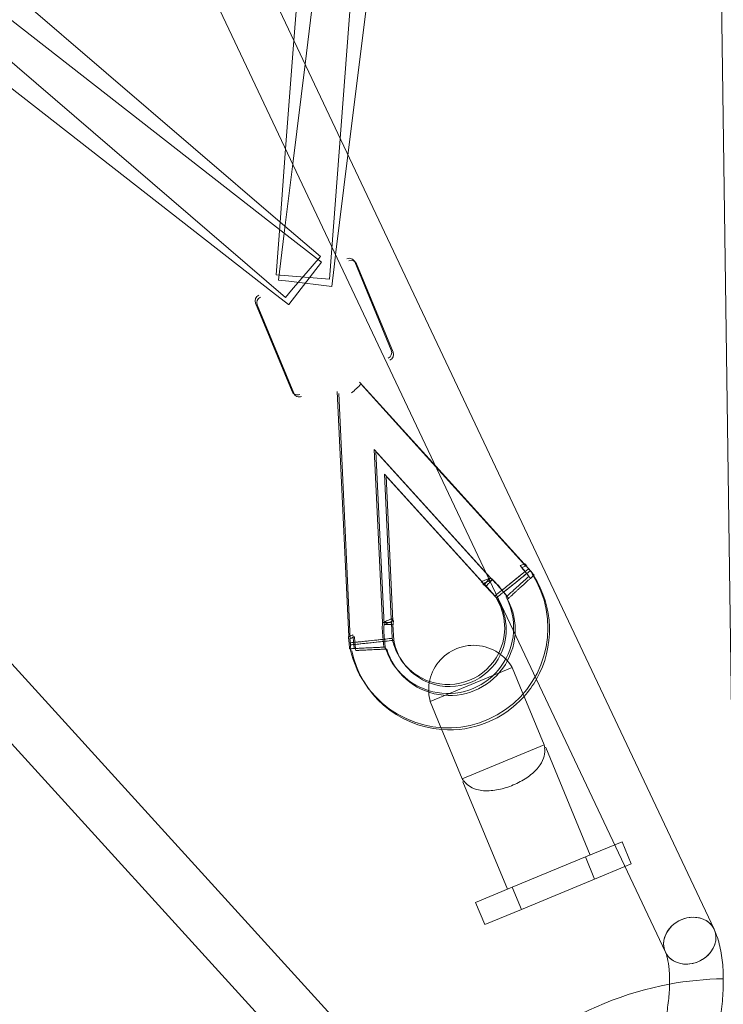
# Model space of a CAD drawing. Units: millimetres. Extents: x 0 to 11058, y 0 to 11360.
# Drawn here: x 5320 to 5556, y 5962 to 6291 of the extents above; entities that cross this region are included whole.
import ezdxf

# ---------------------------------------------------------------- set-up
doc = ezdxf.new("R2010")
doc.units = ezdxf.units.MM
doc.layers.add('TITAN_STREFA', color=172, linetype='Continuous', lineweight=18)

# ---------------------------------------------------------------- blocks, each defined once
blk = doc.blocks.new('A$Cf867a1c8')
at = {"color": 0, "linetype": 'Continuous', "lineweight": 0}
for p, q in [((23370.99, 18693.12), (23360.39, 19450.36)), ((23223.29, 18997.56), (23250.33, 19354.29)), ((23272.1, 19353.64), (23227.06, 18989.6)), ((23290.29, 19354.08), (23241.43, 18959.2)), ((23364.07, 18699.9), (23066.76, 19328.5)), ((23347.8, 18692.21), (23050.49, 19320.8)), ((23235.29, 18917.68), (23262.37, 19275.02)), ((22900.98, 19209.59), (23218.68, 18936.78)), ((23266.92, 18637.02), (22755.06, 19199.07)), ((23220.07, 18933.1), (22886.07, 19193.4)), ((23253.61, 18624.9), (22741.75, 19186.95)), ((23216.19, 18913.3), (22872.95, 19180.8)), ((22952.51, 19141.62), (23220.45, 18911.53)), ((23220.54, 18961.27), (23223.29, 18997.56)), ((23227.06, 18989.6), (23222.93, 18956.22)), ((23218.68, 18936.78), (23220.54, 18961.27)), ((23241.43, 18959.2), (23237.3, 18925.83)), ((23222.93, 18956.22), (23220.07, 18933.1)), ((23217.34, 18919.04), (23218.68, 18936.78)), ((23218.68, 18936.78), (23232.18, 18925.19)), ((23220.07, 18933.1), (23218.12, 18917.35)), ((23232.58, 18923.34), (23220.07, 18933.1)), ((23232.18, 18925.19), (23222.49, 18913.91)), ((23237.3, 18925.83), (23236.81, 18921.81)), ((23255.94, 18893.83), (23243.71, 18923.39)), ((23221.56, 18909.2), (23232.58, 18923.34)), ((23236.81, 18921.81), (23235.98, 18915.14)), ((23256.52, 18893.16), (23244.31, 18922.74)), ((23235.29, 18917.68), (23217.36, 18919.04)), ((23218.12, 18917.35), (23221.56, 18916.92)), ((23221.56, 18916.92), (23235.98, 18915.14)), ((23222.49, 18913.91), (23220.45, 18911.53)), ((23221.52, 18909.14), (23216.19, 18913.3)), ((23222.68, 18880.06), (23210.44, 18909.63)), ((23223.25, 18879.43), (23211.03, 18909)), ((23221.52, 18909.14), (23221.56, 18909.2)), ((23270.82, 18854.96), (23245.29, 18883.1)), ((23270.82, 18854.96), (23245.29, 18883.1)), ((23245.86, 18882.44), (23270.89, 18854.82)), ((23245.86, 18882.44), (23270.89, 18854.82)), ((23241.71, 18797.93), (23237.8, 18880)), ((23241.71, 18797.93), (23237.8, 18880)), ((23238.37, 18879.35), (23242.21, 18797.28)), ((23238.37, 18879.35), (23242.21, 18797.28)), ((23253, 18802.61), (23250.24, 18860.53)), ((23250.24, 18860.53), (23289.21, 18817.59)), ((23289.73, 18816.9), (23250.79, 18859.87)), ((23250.79, 18859.87), (23253.51, 18801.95)), ((23300.5, 18822.26), (23270.82, 18854.96)), ((23300.5, 18822.26), (23270.82, 18854.96)), ((23270.89, 18854.82), (23301.02, 18821.56)), ((23270.89, 18854.82), (23301.02, 18821.56)), ((23255.95, 18803.82), (23253.64, 18852.32)), ((23253.64, 18852.32), (23286.27, 18816.37)), ((23286.78, 18815.68), (23254.18, 18851.66)), ((23254.18, 18851.66), (23256.45, 18803.16)), ((23303.26, 18819.22), (23301.94, 18820.68)), ((23303.26, 18819.22), (23301.94, 18820.68)), ((23302.46, 18819.98), (23303.78, 18818.52)), ((23302.46, 18819.98), (23303.78, 18818.52)), ((23287.11, 18815.44), (23290.62, 18811.57)), ((23291.13, 18810.88), (23287.63, 18814.75)), ((23292.98, 18813.44), (23294.74, 18811.49)), ((23295.26, 18810.8), (23293.49, 18812.75)), ((23256.26, 18797.35), (23256.01, 18802.57)), ((23256.51, 18801.91), (23256.76, 18796.69)), ((23241.91, 18793.84), (23241.81, 18795.8)), ((23241.91, 18793.84), (23241.81, 18795.8)), ((23242.31, 18795.15), (23242.41, 18793.19)), ((23242.31, 18795.15), (23242.41, 18793.19)), ((23253.39, 18794.38), (23253.27, 18797.01)), ((23253.77, 18796.35), (23253.89, 18793.72)), ((23268.98, 18776.16), (23296.45, 18787.53)), ((23299.82, 18779.4), (23296.45, 18787.53)), ((23301.81, 18774.6), (23299.82, 18779.4)), ((23268.98, 18776.16), (23272.35, 18768.03)), ((23307.17, 18761.66), (23301.81, 18774.6)), ((23272.35, 18768.03), (23274.34, 18763.22)), ((23274.34, 18763.22), (23279.7, 18750.29)), ((23279.7, 18750.29), (23307.17, 18761.66)), ((23307.32, 18760.65), (23307.67, 18760.79)), ((23322.6, 18724.76), (23307.67, 18760.79)), ((23279.96, 18749.31), (23280.31, 18749.46)), ((23294.88, 18713.28), (23279.96, 18749.31)), ((23330.8, 18728.16), (23333.28, 18729.18)), ((23333.28, 18729.18), (23336.34, 18721.79)), ((23321.01, 18724.1), (23330.8, 18728.16)), ((23296.47, 18713.94), (23321.01, 18724.1)), ((23321.01, 18724.1), (23324.07, 18716.71)), ((23334.22, 18720.92), (23324.07, 18716.71)), ((23336.34, 18721.79), (23334.22, 18720.92)), ((23324.07, 18716.71), (23299.53, 18706.55)), ((23284.2, 18708.86), (23296.47, 18713.94)), ((23296.47, 18713.94), (23299.53, 18706.55)), ((23284.2, 18708.86), (23287.27, 18701.47)), ((23299.53, 18706.55), (23287.27, 18701.47))]:
    blk.add_line(p, q, dxfattribs=at)
for centre, radius, start, end in [((23241.86, 18922.63), 2, 22.4775, 112.4775), ((23242.46, 18921.98), 2, 22.4329, 112.4329), ((23212.29, 18910.4), 2, 112.4775, 202.4775), ((23212.88, 18909.77), 2, 112.4329, 202.4329), ((23254.1, 18893.06), 2, 292.4775, 22.4775), ((23254.67, 18892.4), 2, 292.4329, 22.4329), ((23224.53, 18880.83), 2, 202.4775, 233.9987), ((23225.09, 18880.19), 2, 202.4329, 292.4329), ((23224.53, 18880.83), 2, 233.9987, 292.4775), ((23274.93, 18800.86), 33.5, 36.2779, 39.8454), ((23274.93, 18800.86), 33.5, 36.2779, 39.8454), ((23275.44, 18800.18), 33.5, 36.2333, 39.8009), ((23275.44, 18800.18), 33.5, 36.2333, 39.8009), ((23274.93, 18800.86), 33.5, 217.4743, 32.8812), ((23274.93, 18800.86), 33.5, 217.4743, 32.8812), ((23275.44, 18800.18), 33.5, 330.3908, 32.8366), ((23275.44, 18800.18), 33.5, 330.3908, 32.8366), ((23274.93, 18800.86), 19, 51.6757, 54.2343), ((23275.44, 18800.18), 19, 50.0827, 54.1897), ((23274.93, 18800.86), 19, 50.1273, 51.6757), ((23274.93, 18800.86), 22, 34.8843, 49.5132), ((23275.44, 18800.18), 22, 34.8397, 49.4686), ((23274.93, 18800.86), 19, 32.6875, 34.3251), ((23274.93, 18800.86), 22, 197.0441, 27.9109), ((23275.44, 18800.18), 22, 196.9995, 27.8663), ((23274.93, 18800.86), 19, 333.5283, 32.6875), ((23275.44, 18800.18), 19, 334.3043, 34.2805), ((23274.93, 18800.86), 22, 175.4418, 190.0706), ((23275.44, 18800.18), 22, 175.3972, 190.0261), ((23274.93, 18800.86), 19, 170.7206, 174.8277), ((23275.44, 18800.18), 19, 170.676, 174.7831), ((23274.93, 18800.86), 33.5, 185.1095, 188.6771), ((23274.93, 18800.86), 33.5, 185.1095, 188.6771), ((23275.44, 18800.18), 33.5, 185.0649, 188.6325), ((23275.44, 18800.18), 33.5, 185.0649, 188.6325), ((23274.93, 18800.86), 19, 190.6299, 218.0253), ((23275.44, 18800.18), 19, 190.5853, 249.1776), ((23283.48, 18780), 15, 52.784, 170.6979), ((23274.93, 18800.86), 33.5, 192.0737, 217.4743), ((23274.93, 18800.86), 33.5, 192.0737, 217.4743), ((23275.44, 18800.18), 33.5, 192.0291, 265.6051), ((23275.44, 18800.18), 33.5, 192.0291, 265.6051), ((23275.44, 18800.18), 19, 249.1776, 334.3043), ((23274.93, 18800.86), 19, 251.0651, 333.5283), ((23283.48, 18780), 15, 30.1623, 52.784), ((23274.93, 18800.86), 19, 218.0253, 251.0651), ((23283.48, 18780), 15, 170.6979, 194.8377), ((23275.44, 18800.18), 33.5, 318.2961, 330.3908), ((23275.44, 18800.18), 33.5, 318.2961, 330.3908), ((23275.44, 18800.18), 33.5, 265.6051, 318.2961), ((23275.44, 18800.18), 33.5, 265.6051, 318.2961), ((23292.67, 18757.82), 15, 10.963, 14.8377), ((23292.67, 18757.82), 15, 210.1623, 214.037), ((23369.16, 18573.34), 110, 91.0367, 100.4751), ((23369.16, 18573.34), 110, 100.4751, 147.8486)]:
    blk.add_arc(centre, radius, start, end, dxfattribs=at)
for centre, major_axis, ratio, start_param, end_param in [((23244.74, 18881.44), (-9.63, -8.73), 0, -1.686438, -1.353412), ((23243.41, 18793.91), (12.99, 0.62), 0, -1.686439, -1.650212), ((23243.41, 18793.91), (12.99, 0.62), 0, -1.686439, -1.650212), ((23355.94, 18696.06), (-8.14, -3.85), 0.841479, 3.141593, 5.742207), ((23355.94, 18696.06), (-8.14, -3.85), 0.841479, 0, 3.141593), ((23355.94, 18696.06), (-8.14, -3.85), 0.841479, -0.540978, 0)]:
    blk.add_ellipse(centre, major_axis=major_axis, ratio=ratio, start_param=start_param, end_param=end_param, dxfattribs=at)
at = {"color": 0, "linetype": 'Continuous', "lineweight": 0, "extrusion": (0, 0, -1)}
for centre, major_axis, ratio, start_param, end_param in [((23302.67, 18817.52), (9.63, 8.73), 0, -1.581692, -1.455154), ((23302.67, 18817.52), (9.63, 8.73), 0, -1.581692, -1.455154), ((23243.41, 18793.91), (12.99, 0.62), 0, -1.650212, -1.559901), ((23355.94, 18696.06), (-8.14, -3.85), 0.841479, 0, 3.141593), ((23355.94, 18696.06), (-8.14, -3.85), 0.841479, 3.141593, 5.841393), ((23355.94, 18696.06), (-8.14, -3.85), 0.841479, -0.441792, 0)]:
    blk.add_ellipse(centre, major_axis=major_axis, ratio=ratio, start_param=start_param, end_param=end_param, dxfattribs=at)
at = {"color": 0, "linetype": 'Continuous', "lineweight": 0}
for points, knots in [([(23299.11, 18821.68), (23299.14, 18821.7), (23299.17, 18821.71), (23299.59, 18821.88), (23300, 18822.05), (23300.49, 18822.26), (23300.57, 18822.29), (23300.65, 18822.32)], [59.730023, 59.730023, 59.730023, 59.730023, 59.819028, 59.819028, 61.094671, 61.094671, 61.3313, 61.3313, 61.3313, 61.3313]), ([(23299.11, 18821.68), (23299.14, 18821.7), (23299.17, 18821.71), (23299.59, 18821.88), (23300, 18822.05), (23300.49, 18822.26), (23300.57, 18822.29), (23300.65, 18822.32)], [59.730023, 59.730023, 59.730023, 59.730023, 59.819028, 59.819028, 61.094671, 61.094671, 61.3313, 61.3313, 61.3313, 61.3313]), ([(23300.77, 18819.73), (23300.76, 18819.74), (23300.76, 18819.75), (23300.22, 18820.41), (23299.67, 18821.05), (23299.11, 18821.68)], [-6.7545, -6.7545, -6.7545, -6.7545, -6.718839, -6.718839, -4.188647, -4.188647, -4.188647, -4.188647]), ([(23300.77, 18819.73), (23300.76, 18819.74), (23300.76, 18819.75), (23300.22, 18820.41), (23299.67, 18821.05), (23299.11, 18821.68)], [-6.7545, -6.7545, -6.7545, -6.7545, -6.718839, -6.718839, -4.188647, -4.188647, -4.188647, -4.188647]), ([(23299.63, 18820.99), (23299.66, 18821), (23299.69, 18821.01), (23300.11, 18821.19), (23300.52, 18821.36), (23301.02, 18821.56), (23301.09, 18821.59), (23301.17, 18821.62)], [59.730023, 59.730023, 59.730023, 59.730023, 59.819028, 59.819028, 61.094671, 61.094671, 61.3313, 61.3313, 61.3313, 61.3313]), ([(23299.63, 18820.99), (23299.66, 18821), (23299.69, 18821.01), (23300.11, 18821.19), (23300.52, 18821.36), (23301.02, 18821.56), (23301.09, 18821.59), (23301.17, 18821.62)], [59.730023, 59.730023, 59.730023, 59.730023, 59.819028, 59.819028, 61.094671, 61.094671, 61.3313, 61.3313, 61.3313, 61.3313]), ([(23290.62, 18811.57), (23290.62, 18811.57), (23290.87, 18811.76), (23291.83, 18812.53), (23292.56, 18813.11), (23294.4, 18814.57), (23295.49, 18815.45), (23297.34, 18816.94), (23298, 18817.48), (23299.36, 18818.58), (23300.06, 18819.15), (23300.76, 18819.72), (23300.76, 18819.72), (23300.77, 18819.73)], [-20.461777, -20.461777, -20.461777, -20.461777, -15.525494, -15.525494, -10.453107, -10.453107, -5.367589, -5.367589, -2.684084, -2.684084, 0, 0, 0.029387, 0.029387, 0.029387, 0.029387]), ([(23290.62, 18811.57), (23290.62, 18811.57), (23290.87, 18811.76), (23291.83, 18812.53), (23292.56, 18813.11), (23294.4, 18814.57), (23295.49, 18815.45), (23297.34, 18816.94), (23298, 18817.48), (23299.36, 18818.58), (23300.06, 18819.15), (23300.76, 18819.72), (23300.76, 18819.72), (23300.77, 18819.73)], [-20.461777, -20.461777, -20.461777, -20.461777, -15.525494, -15.525494, -10.453107, -10.453107, -5.367589, -5.367589, -2.684084, -2.684084, 0, 0, 0.029387, 0.029387, 0.029387, 0.029387]), ([(23301.29, 18819.03), (23301.27, 18819.02), (23301.25, 18819), (23300.55, 18818.43), (23299.87, 18817.88), (23298.53, 18816.79), (23297.88, 18816.26), (23296.04, 18814.78), (23294.94, 18813.9), (23293.1, 18812.43), (23292.37, 18811.86), (23291.74, 18811.36), (23291.62, 18811.27), (23291.52, 18811.19)], [-0.073954, -0.073954, -0.073954, -0.073954, 0, 0, 2.644413, 2.644413, 5.284527, 5.284527, 10.367171, 10.367171, 15.426655, 15.426655, 16.801253, 16.801253, 16.801253, 16.801253]), ([(23301.29, 18819.03), (23301.27, 18819.02), (23301.25, 18819), (23300.55, 18818.43), (23299.87, 18817.88), (23298.53, 18816.79), (23297.88, 18816.26), (23296.04, 18814.78), (23294.94, 18813.9), (23293.1, 18812.43), (23292.37, 18811.86), (23291.74, 18811.36), (23291.62, 18811.27), (23291.52, 18811.19)], [-0.073954, -0.073954, -0.073954, -0.073954, 0, 0, 2.644413, 2.644413, 5.284527, 5.284527, 10.367171, 10.367171, 15.426655, 15.426655, 16.801253, 16.801253, 16.801253, 16.801253]), ([(23292.98, 18813.44), (23292.98, 18813.44), (23292.99, 18813.45), (23293.17, 18813.59), (23293.56, 18813.9), (23294.81, 18814.9), (23295.65, 18815.58), (23297.57, 18817.12), (23298.58, 18817.95), (23300.04, 18819.13), (23300.4, 18819.43), (23300.77, 18819.73)], [-20.464007, -20.464007, -20.464007, -20.464007, -19.123116, -19.123116, -14.054392, -14.054392, -8.977828, -8.977828, -4.489535, -4.489535, -3.010139, -3.010139, -3.010139, -3.010139]), ([(23292.98, 18813.44), (23292.98, 18813.44), (23292.99, 18813.45), (23293.17, 18813.59), (23293.56, 18813.9), (23294.81, 18814.9), (23295.65, 18815.58), (23297.57, 18817.12), (23298.58, 18817.95), (23300.04, 18819.13), (23300.4, 18819.43), (23300.77, 18819.73)], [-20.464007, -20.464007, -20.464007, -20.464007, -19.123116, -19.123116, -14.054392, -14.054392, -8.977828, -8.977828, -4.489535, -4.489535, -3.010139, -3.010139, -3.010139, -3.010139]), ([(23301.29, 18819.03), (23300.4, 18818.31), (23299.54, 18817.61), (23297.58, 18816.02), (23296.56, 18815.2), (23294.9, 18813.87), (23294.28, 18813.37), (23293.63, 18812.86), (23293.49, 18812.75), (23293.49, 18812.75)], [1.529417, 1.529417, 1.529417, 1.529417, 5.086425, 5.086425, 10.177738, 10.177738, 15.270031, 15.270031, 18.992765, 18.992765, 18.992765, 18.992765]), ([(23301.29, 18819.03), (23300.4, 18818.31), (23299.54, 18817.61), (23297.58, 18816.02), (23296.56, 18815.2), (23294.9, 18813.87), (23294.28, 18813.37), (23293.63, 18812.86), (23293.49, 18812.75), (23293.49, 18812.75)], [1.529417, 1.529417, 1.529417, 1.529417, 5.086425, 5.086425, 10.177738, 10.177738, 15.270031, 15.270031, 18.992765, 18.992765, 18.992765, 18.992765]), ([(23302.04, 18818.12), (23301.8, 18817.9), (23301.56, 18817.68), (23301.01, 18817.18), (23300.71, 18816.91), (23300.15, 18816.4), (23299.87, 18816.14), (23299.29, 18815.62), (23299.01, 18815.36), (23298.46, 18814.86), (23298.19, 18814.62), (23297.69, 18814.17), (23297.46, 18813.95), (23297.03, 18813.57), (23296.81, 18813.37), (23296.4, 18813), (23296.2, 18812.82), (23295.84, 18812.49), (23295.67, 18812.33), (23295.36, 18812.06), (23295.23, 18811.93), (23295, 18811.72), (23294.89, 18811.63), (23294.7, 18811.46), (23294.62, 18811.38), (23294.49, 18811.27), (23294.45, 18811.22), (23294.38, 18811.17), (23294.37, 18811.16), (23294.37, 18811.16)], [22.087027, 22.087027, 22.087027, 22.087027, 23.020019, 23.020019, 24.245867, 24.245867, 25.470879, 25.470879, 26.69589, 26.69589, 27.920902, 27.920902, 29.145913, 29.145913, 30.358475, 30.358475, 31.571038, 31.571038, 32.783601, 32.783601, 33.996163, 33.996163, 35.190066, 35.190066, 36.383969, 36.383969, 37.577872, 37.577872, 38.771774, 38.771774, 38.771774, 38.771774]), ([(23302.04, 18818.12), (23301.8, 18817.9), (23301.56, 18817.68), (23301.01, 18817.18), (23300.71, 18816.91), (23300.15, 18816.4), (23299.87, 18816.14), (23299.29, 18815.62), (23299.01, 18815.36), (23298.46, 18814.86), (23298.19, 18814.62), (23297.69, 18814.17), (23297.46, 18813.95), (23297.03, 18813.57), (23296.81, 18813.37), (23296.4, 18813), (23296.2, 18812.82), (23295.84, 18812.49), (23295.67, 18812.33), (23295.36, 18812.06), (23295.23, 18811.93), (23295, 18811.72), (23294.89, 18811.63), (23294.7, 18811.46), (23294.62, 18811.38), (23294.49, 18811.27), (23294.45, 18811.22), (23294.38, 18811.17), (23294.37, 18811.16), (23294.37, 18811.16)], [22.087027, 22.087027, 22.087027, 22.087027, 23.020019, 23.020019, 24.245867, 24.245867, 25.470879, 25.470879, 26.69589, 26.69589, 27.920902, 27.920902, 29.145913, 29.145913, 30.358475, 30.358475, 31.571038, 31.571038, 32.783601, 32.783601, 33.996163, 33.996163, 35.190066, 35.190066, 36.383969, 36.383969, 37.577872, 37.577872, 38.771774, 38.771774, 38.771774, 38.771774]), ([(23299.63, 18820.99), (23300.19, 18820.36), (23300.74, 18819.71), (23301.28, 18819.05), (23301.29, 18819.04), (23301.29, 18819.03)], [4.191747, 4.191747, 4.191747, 4.191747, 6.725053, 6.725053, 6.757589, 6.757589, 6.757589, 6.757589]), ([(23299.63, 18820.99), (23300.19, 18820.36), (23300.74, 18819.71), (23301.28, 18819.05), (23301.29, 18819.04), (23301.29, 18819.03)], [4.191747, 4.191747, 4.191747, 4.191747, 6.725053, 6.725053, 6.757589, 6.757589, 6.757589, 6.757589]), ([(23301.94, 18820.68), (23301.56, 18820.37), (23301.18, 18820.06), (23300.79, 18819.74), (23300.78, 18819.74), (23300.77, 18819.73)], [-1.477323, -1.477323, -1.477323, -1.477323, 0, 0, 0.029387, 0.029387, 0.029387, 0.029387]), ([(23301.94, 18820.68), (23301.56, 18820.37), (23301.18, 18820.06), (23300.79, 18819.74), (23300.78, 18819.74), (23300.77, 18819.73)], [-1.477323, -1.477323, -1.477323, -1.477323, 0, 0, 0.029387, 0.029387, 0.029387, 0.029387]), ([(23300.77, 18819.73), (23300.78, 18819.72), (23300.79, 18819.71), (23301.22, 18819.18), (23301.64, 18818.65), (23302.04, 18818.12)], [-15.953551, -15.953551, -15.953551, -15.953551, -15.91815, -15.91815, -13.915712, -13.915712, -13.915712, -13.915712]), ([(23300.77, 18819.73), (23300.78, 18819.72), (23300.79, 18819.71), (23301.22, 18819.18), (23301.64, 18818.65), (23302.04, 18818.12)], [-15.953551, -15.953551, -15.953551, -15.953551, -15.91815, -15.91815, -13.915712, -13.915712, -13.915712, -13.915712]), ([(23301.29, 18819.03), (23301.31, 18819.05), (23301.33, 18819.06), (23301.72, 18819.38), (23302.09, 18819.68), (23302.46, 18819.98)], [-0.073958, -0.073958, -0.073958, -0.073958, 0, 0, 1.434632, 1.434632, 1.434632, 1.434632]), ([(23301.29, 18819.03), (23301.31, 18819.05), (23301.33, 18819.06), (23301.72, 18819.38), (23302.09, 18819.68), (23302.46, 18819.98)], [-0.073958, -0.073958, -0.073958, -0.073958, 0, 0, 1.434632, 1.434632, 1.434632, 1.434632]), ([(23302.56, 18817.42), (23302.15, 18817.96), (23301.74, 18818.49), (23301.31, 18819.02), (23301.3, 18819.02), (23301.29, 18819.03)], [0, 0, 0, 0, 2.019402, 2.019402, 2.05194, 2.05194, 2.05194, 2.05194]), ([(23302.56, 18817.42), (23302.15, 18817.96), (23301.74, 18818.49), (23301.31, 18819.02), (23301.3, 18819.02), (23301.29, 18819.03)], [0, 0, 0, 0, 2.019402, 2.019402, 2.05194, 2.05194, 2.05194, 2.05194]), ([(23286.03, 18816.27), (23286.03, 18816.27), (23286.05, 18816.28), (23286.12, 18816.31), (23286.15, 18816.32), (23286.19, 18816.34)], [39.722181, 39.722181, 39.722181, 39.722181, 40.87985, 40.87985, 41.562069, 41.562069, 41.562069, 41.562069]), ([(23286.03, 18816.27), (23286.03, 18816.27), (23286.05, 18816.28), (23286.12, 18816.31), (23286.15, 18816.32), (23286.19, 18816.34)], [39.722181, 39.722181, 39.722181, 39.722181, 40.87985, 40.87985, 41.562069, 41.562069, 41.562069, 41.562069]), ([(23286.19, 18816.34), (23286.22, 18816.35), (23286.25, 18816.36), (23286.37, 18816.41), (23286.47, 18816.46), (23286.72, 18816.56), (23286.86, 18816.61), (23287.17, 18816.74), (23287.35, 18816.82), (23287.77, 18816.99), (23288, 18817.09), (23288.5, 18817.29), (23288.76, 18817.4), (23289.08, 18817.53), (23289.12, 18817.55), (23289.16, 18817.57)], [41.562069, 41.562069, 41.562069, 41.562069, 42.037519, 42.037519, 43.195188, 43.195188, 44.352857, 44.352857, 45.606673, 45.606673, 46.860489, 46.860489, 48.114305, 48.114305, 48.307085, 48.307085, 48.307085, 48.307085]), ([(23286.19, 18816.34), (23286.22, 18816.35), (23286.25, 18816.36), (23286.37, 18816.41), (23286.47, 18816.46), (23286.72, 18816.56), (23286.86, 18816.61), (23287.17, 18816.74), (23287.35, 18816.82), (23287.77, 18816.99), (23288, 18817.09), (23288.5, 18817.29), (23288.76, 18817.4), (23289.08, 18817.53), (23289.12, 18817.55), (23289.16, 18817.57)], [41.562069, 41.562069, 41.562069, 41.562069, 42.037519, 42.037519, 43.195188, 43.195188, 44.352857, 44.352857, 45.606673, 45.606673, 46.860489, 46.860489, 48.114305, 48.114305, 48.307085, 48.307085, 48.307085, 48.307085]), ([(23286.55, 18815.59), (23286.55, 18815.59), (23286.57, 18815.6), (23286.65, 18815.63), (23286.72, 18815.66), (23286.89, 18815.73), (23286.99, 18815.77), (23287.24, 18815.87), (23287.38, 18815.93), (23287.68, 18816.06), (23287.87, 18816.13), (23288.28, 18816.3), (23288.52, 18816.4), (23288.83, 18816.53), (23288.9, 18816.56), (23288.97, 18816.59)], [39.722181, 39.722181, 39.722181, 39.722181, 40.87985, 40.87985, 42.037519, 42.037519, 43.195188, 43.195188, 44.352857, 44.352857, 45.606673, 45.606673, 46.860489, 46.860489, 47.201865, 47.201865, 47.201865, 47.201865]), ([(23286.55, 18815.59), (23286.55, 18815.59), (23286.57, 18815.6), (23286.65, 18815.63), (23286.72, 18815.66), (23286.89, 18815.73), (23286.99, 18815.77), (23287.24, 18815.87), (23287.38, 18815.93), (23287.68, 18816.06), (23287.87, 18816.13), (23288.28, 18816.3), (23288.52, 18816.4), (23288.83, 18816.53), (23288.9, 18816.56), (23288.97, 18816.59)], [39.722181, 39.722181, 39.722181, 39.722181, 40.87985, 40.87985, 42.037519, 42.037519, 43.195188, 43.195188, 44.352857, 44.352857, 45.606673, 45.606673, 46.860489, 46.860489, 47.201865, 47.201865, 47.201865, 47.201865]), ([(23289.16, 18817.57), (23288.61, 18817), (23288.16, 18816.53), (23287.36, 18815.7), (23287.12, 18815.45), (23287.11, 18815.44), (23287.11, 18815.44), (23287.11, 18815.44)], [-29.431687, -29.431687, -29.431687, -29.431687, -25.666661, -25.666661, -20.592208, -20.592208, -20.461777, -20.461777, -20.461777, -20.461777]), ([(23289.16, 18817.57), (23288.61, 18817), (23288.16, 18816.53), (23287.36, 18815.7), (23287.12, 18815.45), (23287.11, 18815.44), (23287.11, 18815.44), (23287.11, 18815.44)], [-29.431687, -29.431687, -29.431687, -29.431687, -25.666661, -25.666661, -20.592208, -20.592208, -20.461777, -20.461777, -20.461777, -20.461777]), ([(23287.63, 18814.75), (23287.63, 18814.75), (23287.63, 18814.75), (23287.63, 18814.76), (23287.87, 18815.01), (23288.54, 18815.7), (23288.8, 18815.97), (23289.11, 18816.29)], [20.416821, 20.416821, 20.416821, 20.416821, 20.488756, 20.488756, 25.575686, 25.575686, 27.996635, 27.996635, 27.996635, 27.996635]), ([(23287.63, 18814.75), (23287.63, 18814.75), (23287.63, 18814.75), (23287.63, 18814.76), (23287.87, 18815.01), (23288.54, 18815.7), (23288.8, 18815.97), (23289.11, 18816.29)], [20.416821, 20.416821, 20.416821, 20.416821, 20.488756, 20.488756, 25.575686, 25.575686, 27.996635, 27.996635, 27.996635, 27.996635]), ([(23288.97, 18816.59), (23289.16, 18816.67), (23289.36, 18816.75), (23289.6, 18816.85), (23289.64, 18816.86), (23289.68, 18816.88)], [47.201865, 47.201865, 47.201865, 47.201865, 48.114305, 48.114305, 48.307085, 48.307085, 48.307085, 48.307085]), ([(23288.97, 18816.59), (23289.16, 18816.67), (23289.36, 18816.75), (23289.6, 18816.85), (23289.64, 18816.86), (23289.68, 18816.88)], [47.201865, 47.201865, 47.201865, 47.201865, 48.114305, 48.114305, 48.307085, 48.307085, 48.307085, 48.307085]), ([(23294.88, 18810.46), (23294.88, 18810.46), (23294.9, 18810.48), (23294.96, 18810.53), (23295.01, 18810.58), (23295.14, 18810.69), (23295.22, 18810.76), (23295.4, 18810.93), (23295.51, 18811.03), (23295.74, 18811.24), (23295.88, 18811.36), (23296.18, 18811.64), (23296.35, 18811.79), (23296.72, 18812.13), (23296.92, 18812.31), (23297.33, 18812.68), (23297.54, 18812.87), (23297.97, 18813.26), (23298.21, 18813.47), (23298.71, 18813.93), (23298.97, 18814.17), (23299.53, 18814.67), (23299.81, 18814.93), (23300.38, 18815.45), (23300.67, 18815.71), (23301.23, 18816.21), (23301.53, 18816.49), (23302.07, 18816.98), (23302.32, 18817.2), (23302.56, 18817.42)], [38.771774, 38.771774, 38.771774, 38.771774, 39.965677, 39.965677, 41.15958, 41.15958, 42.353483, 42.353483, 43.547386, 43.547386, 44.759948, 44.759948, 45.972511, 45.972511, 47.185073, 47.185073, 48.397636, 48.397636, 49.622647, 49.622647, 50.847659, 50.847659, 52.07267, 52.07267, 53.297681, 53.297681, 54.52353, 54.52353, 55.456522, 55.456522, 55.456522, 55.456522]), ([(23294.88, 18810.46), (23294.88, 18810.46), (23294.9, 18810.48), (23294.96, 18810.53), (23295.01, 18810.58), (23295.14, 18810.69), (23295.22, 18810.76), (23295.4, 18810.93), (23295.51, 18811.03), (23295.74, 18811.24), (23295.88, 18811.36), (23296.18, 18811.64), (23296.35, 18811.79), (23296.72, 18812.13), (23296.92, 18812.31), (23297.33, 18812.68), (23297.54, 18812.87), (23297.97, 18813.26), (23298.21, 18813.47), (23298.71, 18813.93), (23298.97, 18814.17), (23299.53, 18814.67), (23299.81, 18814.93), (23300.38, 18815.45), (23300.67, 18815.71), (23301.23, 18816.21), (23301.53, 18816.49), (23302.07, 18816.98), (23302.32, 18817.2), (23302.56, 18817.42)], [38.771774, 38.771774, 38.771774, 38.771774, 39.965677, 39.965677, 41.15958, 41.15958, 42.353483, 42.353483, 43.547386, 43.547386, 44.759948, 44.759948, 45.972511, 45.972511, 47.185073, 47.185073, 48.397636, 48.397636, 49.622647, 49.622647, 50.847659, 50.847659, 52.07267, 52.07267, 53.297681, 53.297681, 54.52353, 54.52353, 55.456522, 55.456522, 55.456522, 55.456522]), ([(23253.05, 18802.63), (23253.09, 18802.64), (23253.13, 18802.66), (23253.45, 18802.79), (23253.72, 18802.9), (23254.22, 18803.11), (23254.45, 18803.2), (23254.86, 18803.38), (23255.05, 18803.45), (23255.36, 18803.58), (23255.49, 18803.64), (23255.74, 18803.74), (23255.84, 18803.78), (23256.01, 18803.85), (23256.08, 18803.88), (23256.16, 18803.91), (23256.18, 18803.92), (23256.18, 18803.92)], [31.137277, 31.137277, 31.137277, 31.137277, 31.330057, 31.330057, 32.583873, 32.583873, 33.837689, 33.837689, 35.091505, 35.091505, 36.249174, 36.249174, 37.406843, 37.406843, 38.564512, 38.564512, 39.722181, 39.722181, 39.722181, 39.722181]), ([(23253.05, 18802.63), (23253.09, 18802.64), (23253.13, 18802.66), (23253.45, 18802.79), (23253.72, 18802.9), (23254.22, 18803.11), (23254.45, 18803.2), (23254.86, 18803.38), (23255.05, 18803.45), (23255.36, 18803.58), (23255.49, 18803.64), (23255.74, 18803.74), (23255.84, 18803.78), (23256.01, 18803.85), (23256.08, 18803.88), (23256.16, 18803.91), (23256.18, 18803.92), (23256.18, 18803.92)], [31.137277, 31.137277, 31.137277, 31.137277, 31.330057, 31.330057, 32.583873, 32.583873, 33.837689, 33.837689, 35.091505, 35.091505, 36.249174, 36.249174, 37.406843, 37.406843, 38.564512, 38.564512, 39.722181, 39.722181, 39.722181, 39.722181]), ([(23253.05, 18802.63), (23253.89, 18802.61), (23254.57, 18802.6), (23255.69, 18802.58), (23256.01, 18802.57), (23256.01, 18802.57)], [11.446462, 11.446462, 11.446462, 11.446462, 15.426655, 15.426655, 20.416821, 20.416821, 20.416821, 20.416821]), ([(23253.05, 18802.63), (23253.89, 18802.61), (23254.57, 18802.6), (23255.69, 18802.58), (23256.01, 18802.57), (23256.01, 18802.57)], [11.446462, 11.446462, 11.446462, 11.446462, 15.426655, 15.426655, 20.416821, 20.416821, 20.416821, 20.416821]), ([(23253.55, 18801.97), (23253.6, 18801.98), (23253.64, 18802), (23253.96, 18802.13), (23254.22, 18802.24), (23254.72, 18802.45), (23254.95, 18802.54), (23255.37, 18802.72), (23255.56, 18802.79), (23255.86, 18802.92), (23256, 18802.98), (23256.25, 18803.08), (23256.35, 18803.12), (23256.52, 18803.19), (23256.58, 18803.22), (23256.67, 18803.25), (23256.69, 18803.26), (23256.69, 18803.26)], [31.137277, 31.137277, 31.137277, 31.137277, 31.330057, 31.330057, 32.583873, 32.583873, 33.837689, 33.837689, 35.091505, 35.091505, 36.249174, 36.249174, 37.406843, 37.406843, 38.564512, 38.564512, 39.722181, 39.722181, 39.722181, 39.722181]), ([(23253.55, 18801.97), (23253.6, 18801.98), (23253.64, 18802), (23253.96, 18802.13), (23254.22, 18802.24), (23254.72, 18802.45), (23254.95, 18802.54), (23255.37, 18802.72), (23255.56, 18802.79), (23255.86, 18802.92), (23256, 18802.98), (23256.25, 18803.08), (23256.35, 18803.12), (23256.52, 18803.19), (23256.58, 18803.22), (23256.67, 18803.25), (23256.69, 18803.26), (23256.69, 18803.26)], [31.137277, 31.137277, 31.137277, 31.137277, 31.330057, 31.330057, 32.583873, 32.583873, 33.837689, 33.837689, 35.091505, 35.091505, 36.249174, 36.249174, 37.406843, 37.406843, 38.564512, 38.564512, 39.722181, 39.722181, 39.722181, 39.722181]), ([(23256.51, 18801.91), (23256.51, 18801.91), (23256.2, 18801.92), (23255.09, 18801.94), (23254.41, 18801.95), (23253.55, 18801.97)], [-20.461777, -20.461777, -20.461777, -20.461777, -15.525494, -15.525494, -11.491148, -11.491148, -11.491148, -11.491148]), ([(23256.51, 18801.91), (23256.51, 18801.91), (23256.2, 18801.92), (23255.09, 18801.94), (23254.41, 18801.95), (23253.55, 18801.97)], [-20.461777, -20.461777, -20.461777, -20.461777, -15.525494, -15.525494, -11.491148, -11.491148, -11.491148, -11.491148]), ([(23241.56, 18797.87), (23241.64, 18797.91), (23241.72, 18797.94), (23241.92, 18798.02), (23242.05, 18798.07), (23242.18, 18798.13)], [18.1130616, 18.1130616, 18.1130616, 18.1130616, 18.3496906, 18.3496906, 18.7371489, 18.7371489, 18.7371489, 18.7371489]), ([(23241.56, 18797.87), (23241.64, 18797.91), (23241.72, 18797.94), (23241.92, 18798.02), (23242.05, 18798.07), (23242.18, 18798.13)], [18.1130616, 18.1130616, 18.1130616, 18.1130616, 18.3496906, 18.3496906, 18.7371489, 18.7371489, 18.7371489, 18.7371489]), ([(23242.18, 18798.13), (23242.46, 18798.25), (23242.75, 18798.36), (23243.05, 18798.49), (23243.07, 18798.5), (23243.1, 18798.51)], [18.7371489, 18.7371489, 18.7371489, 18.7371489, 19.625334, 19.625334, 19.7143389, 19.7143389, 19.7143389, 19.7143389]), ([(23242.18, 18798.13), (23242.46, 18798.25), (23242.75, 18798.36), (23243.05, 18798.49), (23243.07, 18798.5), (23243.1, 18798.51)], [18.7371489, 18.7371489, 18.7371489, 18.7371489, 19.625334, 19.625334, 19.7143389, 19.7143389, 19.7143389, 19.7143389]), ([(23243.31, 18795.95), (23243.31, 18795.96), (23243.31, 18795.97), (23243.22, 18796.83), (23243.15, 18797.67), (23243.1, 18798.51)], [-0.032536, -0.032536, -0.032536, -0.032536, 0, 0, 2.533302, 2.533302, 2.533302, 2.533302]), ([(23243.31, 18795.95), (23243.31, 18795.96), (23243.31, 18795.97), (23243.22, 18796.83), (23243.15, 18797.67), (23243.1, 18798.51)], [-0.032536, -0.032536, -0.032536, -0.032536, 0, 0, 2.533302, 2.533302, 2.533302, 2.533302]), ([(23242.07, 18797.22), (23242.14, 18797.26), (23242.22, 18797.29), (23242.72, 18797.49), (23243.13, 18797.66), (23243.55, 18797.84), (23243.58, 18797.85), (23243.6, 18797.86)], [18.113062, 18.113062, 18.113062, 18.113062, 18.349691, 18.349691, 19.625334, 19.625334, 19.714339, 19.714339, 19.714339, 19.714339]), ([(23242.07, 18797.22), (23242.14, 18797.26), (23242.22, 18797.29), (23242.72, 18797.49), (23243.13, 18797.66), (23243.55, 18797.84), (23243.58, 18797.85), (23243.6, 18797.86)], [18.113062, 18.113062, 18.113062, 18.113062, 18.349691, 18.349691, 19.625334, 19.625334, 19.714339, 19.714339, 19.714339, 19.714339]), ([(23242.22, 18795.84), (23242.55, 18795.88), (23242.89, 18795.91), (23243.26, 18795.95), (23243.28, 18795.95), (23243.31, 18795.95)], [39.823206, 39.823206, 39.823206, 39.823206, 40.848655, 40.848655, 40.922613, 40.922613, 40.922613, 40.922613]), ([(23242.22, 18795.84), (23242.55, 18795.88), (23242.89, 18795.91), (23243.26, 18795.95), (23243.28, 18795.95), (23243.31, 18795.95)], [39.823206, 39.823206, 39.823206, 39.823206, 40.848655, 40.848655, 40.922613, 40.922613, 40.922613, 40.922613]), ([(23243.81, 18795.3), (23243.8, 18795.3), (23243.79, 18795.3), (23243.29, 18795.25), (23242.8, 18795.2), (23242.31, 18795.15)], [-40.94167, -40.94167, -40.94167, -40.94167, -40.912282, -40.912282, -39.434959, -39.434959, -39.434959, -39.434959]), ([(23243.81, 18795.3), (23243.8, 18795.3), (23243.79, 18795.3), (23243.29, 18795.25), (23242.8, 18795.2), (23242.31, 18795.15)], [-40.94167, -40.94167, -40.94167, -40.94167, -40.912282, -40.912282, -39.434959, -39.434959, -39.434959, -39.434959]), ([(23256.26, 18797.35), (23256.26, 18797.35), (23256.26, 18797.35), (23256.25, 18797.35), (23255.91, 18797.31), (23254.61, 18797.16), (23253.65, 18797.05), (23251.27, 18796.79), (23249.85, 18796.63), (23246.74, 18796.3), (23245.07, 18796.13), (23243.36, 18795.96), (23243.33, 18795.96), (23243.31, 18795.95)], [20.416821, 20.416821, 20.416821, 20.416821, 20.488756, 20.488756, 25.575686, 25.575686, 30.671221, 30.671221, 35.76113, 35.76113, 40.845556, 40.845556, 40.91951, 40.91951, 40.91951, 40.91951]), ([(23256.26, 18797.35), (23256.26, 18797.35), (23256.26, 18797.35), (23256.25, 18797.35), (23255.91, 18797.31), (23254.61, 18797.16), (23253.65, 18797.05), (23251.27, 18796.79), (23249.85, 18796.63), (23246.74, 18796.3), (23245.07, 18796.13), (23243.36, 18795.96), (23243.33, 18795.96), (23243.31, 18795.95)], [20.416821, 20.416821, 20.416821, 20.416821, 20.488756, 20.488756, 25.575686, 25.575686, 30.671221, 30.671221, 35.76113, 35.76113, 40.845556, 40.845556, 40.91951, 40.91951, 40.91951, 40.91951]), ([(23253.27, 18797.01), (23253.27, 18797.01), (23253.25, 18797.01), (23253.02, 18796.98), (23252.53, 18796.93), (23250.94, 18796.75), (23249.86, 18796.63), (23247.61, 18796.4), (23246.54, 18796.28), (23244.72, 18796.1), (23244.02, 18796.03), (23243.31, 18795.95)], [18.992765, 18.992765, 18.992765, 18.992765, 20.348926, 20.348926, 25.410512, 25.410512, 30.477606, 30.477606, 34.22288, 34.22288, 36.443382, 36.443382, 36.443382, 36.443382]), ([(23253.27, 18797.01), (23253.27, 18797.01), (23253.25, 18797.01), (23253.02, 18796.98), (23252.53, 18796.93), (23250.94, 18796.75), (23249.86, 18796.63), (23247.61, 18796.4), (23246.54, 18796.28), (23244.72, 18796.1), (23244.02, 18796.03), (23243.31, 18795.95)], [18.992765, 18.992765, 18.992765, 18.992765, 20.348926, 20.348926, 25.410512, 25.410512, 30.477606, 30.477606, 34.22288, 34.22288, 36.443382, 36.443382, 36.443382, 36.443382]), ([(23243.31, 18795.95), (23243.31, 18795.94), (23243.31, 18795.93), (23243.38, 18795.25), (23243.46, 18794.58), (23243.55, 18793.92)], [-0.032538, -0.032538, -0.032538, -0.032538, 0, 0, 2.019461, 2.019461, 2.019461, 2.019461]), ([(23243.31, 18795.95), (23243.31, 18795.94), (23243.31, 18795.93), (23243.38, 18795.25), (23243.46, 18794.58), (23243.55, 18793.92)], [-0.032538, -0.032538, -0.032538, -0.032538, 0, 0, 2.019461, 2.019461, 2.019461, 2.019461]), ([(23243.6, 18797.86), (23243.65, 18797.02), (23243.72, 18796.18), (23243.81, 18795.32), (23243.81, 18795.31), (23243.81, 18795.3)], [-2.530194, -2.530194, -2.530194, -2.530194, 0, 0, 0.035661, 0.035661, 0.035661, 0.035661]), ([(23243.6, 18797.86), (23243.65, 18797.02), (23243.72, 18796.18), (23243.81, 18795.32), (23243.81, 18795.31), (23243.81, 18795.3)], [-2.530194, -2.530194, -2.530194, -2.530194, 0, 0, 0.035661, 0.035661, 0.035661, 0.035661]), ([(23243.81, 18795.3), (23243.82, 18795.3), (23243.83, 18795.3), (23245.53, 18795.47), (23247.2, 18795.64), (23250.32, 18795.97), (23251.74, 18796.13), (23254.13, 18796.39), (23255.09, 18796.5), (23256.4, 18796.65), (23256.74, 18796.69), (23256.76, 18796.69), (23256.76, 18796.69), (23256.76, 18796.69)], [-40.964353, -40.964353, -40.964353, -40.964353, -40.934966, -40.934966, -35.843517, -35.843517, -30.752095, -30.752095, -25.666661, -25.666661, -20.592208, -20.592208, -20.461777, -20.461777, -20.461777, -20.461777]), ([(23243.81, 18795.3), (23243.82, 18795.3), (23243.83, 18795.3), (23245.53, 18795.47), (23247.2, 18795.64), (23250.32, 18795.97), (23251.74, 18796.13), (23254.13, 18796.39), (23255.09, 18796.5), (23256.4, 18796.65), (23256.74, 18796.69), (23256.76, 18796.69), (23256.76, 18796.69), (23256.76, 18796.69)], [-40.964353, -40.964353, -40.964353, -40.964353, -40.934966, -40.934966, -35.843517, -35.843517, -30.752095, -30.752095, -25.666661, -25.666661, -20.592208, -20.592208, -20.461777, -20.461777, -20.461777, -20.461777]), ([(23243.81, 18795.3), (23244.95, 18795.42), (23246.06, 18795.53), (23248.57, 18795.79), (23249.87, 18795.93), (23251.98, 18796.15), (23252.77, 18796.24), (23253.59, 18796.33), (23253.77, 18796.35), (23253.77, 18796.35)], [-37.927169, -37.927169, -37.927169, -37.927169, -34.365577, -34.365577, -29.276545, -29.276545, -24.194991, -24.194991, -20.464007, -20.464007, -20.464007, -20.464007]), ([(23243.81, 18795.3), (23244.95, 18795.42), (23246.06, 18795.53), (23248.57, 18795.79), (23249.87, 18795.93), (23251.98, 18796.15), (23252.77, 18796.24), (23253.59, 18796.33), (23253.77, 18796.35), (23253.77, 18796.35)], [-37.927169, -37.927169, -37.927169, -37.927169, -34.365577, -34.365577, -29.276545, -29.276545, -24.194991, -24.194991, -20.464007, -20.464007, -20.464007, -20.464007]), ([(23244.05, 18793.26), (23243.96, 18793.93), (23243.88, 18794.6), (23243.81, 18795.28), (23243.81, 18795.29), (23243.81, 18795.3)], [-2.017158, -2.017158, -2.017158, -2.017158, 0, 0, 0.035661, 0.035661, 0.035661, 0.035661]), ([(23244.05, 18793.26), (23243.96, 18793.93), (23243.88, 18794.6), (23243.81, 18795.28), (23243.81, 18795.29), (23243.81, 18795.3)], [-2.017158, -2.017158, -2.017158, -2.017158, 0, 0, 0.035661, 0.035661, 0.035661, 0.035661]), ([(23243.55, 18793.92), (23243.88, 18793.93), (23244.2, 18793.95), (23244.94, 18793.98), (23245.34, 18794), (23246.1, 18794.04), (23246.48, 18794.06), (23247.26, 18794.09), (23247.64, 18794.11), (23248.38, 18794.15), (23248.74, 18794.16), (23249.42, 18794.2), (23249.74, 18794.21), (23250.31, 18794.24), (23250.6, 18794.25), (23251.16, 18794.28), (23251.42, 18794.29), (23251.92, 18794.31), (23252.15, 18794.33), (23252.56, 18794.34), (23252.74, 18794.35), (23253.05, 18794.37), (23253.2, 18794.38), (23253.45, 18794.39), (23253.56, 18794.39), (23253.73, 18794.4), (23253.79, 18794.4), (23253.88, 18794.41), (23253.9, 18794.41), (23253.9, 18794.41)], [22.087027, 22.087027, 22.087027, 22.087027, 23.020019, 23.020019, 24.245867, 24.245867, 25.470879, 25.470879, 26.69589, 26.69589, 27.920902, 27.920902, 29.145913, 29.145913, 30.358475, 30.358475, 31.571038, 31.571038, 32.783601, 32.783601, 33.996163, 33.996163, 35.190066, 35.190066, 36.383969, 36.383969, 37.577872, 37.577872, 38.771774, 38.771774, 38.771774, 38.771774]), ([(23243.55, 18793.92), (23243.88, 18793.93), (23244.2, 18793.95), (23244.94, 18793.98), (23245.34, 18794), (23246.1, 18794.04), (23246.48, 18794.06), (23247.26, 18794.09), (23247.64, 18794.11), (23248.38, 18794.15), (23248.74, 18794.16), (23249.42, 18794.2), (23249.74, 18794.21), (23250.31, 18794.24), (23250.6, 18794.25), (23251.16, 18794.28), (23251.42, 18794.29), (23251.92, 18794.31), (23252.15, 18794.33), (23252.56, 18794.34), (23252.74, 18794.35), (23253.05, 18794.37), (23253.2, 18794.38), (23253.45, 18794.39), (23253.56, 18794.39), (23253.73, 18794.4), (23253.79, 18794.4), (23253.88, 18794.41), (23253.9, 18794.41), (23253.9, 18794.41)], [22.087027, 22.087027, 22.087027, 22.087027, 23.020019, 23.020019, 24.245867, 24.245867, 25.470879, 25.470879, 26.69589, 26.69589, 27.920902, 27.920902, 29.145913, 29.145913, 30.358475, 30.358475, 31.571038, 31.571038, 32.783601, 32.783601, 33.996163, 33.996163, 35.190066, 35.190066, 36.383969, 36.383969, 37.577872, 37.577872, 38.771774, 38.771774, 38.771774, 38.771774]), ([(23254.4, 18793.75), (23254.4, 18793.75), (23254.38, 18793.75), (23254.29, 18793.74), (23254.23, 18793.74), (23254.06, 18793.73), (23253.95, 18793.73), (23253.7, 18793.72), (23253.55, 18793.71), (23253.24, 18793.69), (23253.06, 18793.69), (23252.65, 18793.67), (23252.42, 18793.66), (23251.92, 18793.63), (23251.66, 18793.62), (23251.1, 18793.59), (23250.81, 18793.58), (23250.24, 18793.55), (23249.92, 18793.54), (23249.24, 18793.51), (23248.88, 18793.49), (23248.14, 18793.46), (23247.76, 18793.44), (23246.98, 18793.4), (23246.6, 18793.38), (23245.84, 18793.35), (23245.44, 18793.33), (23244.7, 18793.29), (23244.38, 18793.28), (23244.05, 18793.26)], [38.771774, 38.771774, 38.771774, 38.771774, 39.965677, 39.965677, 41.15958, 41.15958, 42.353483, 42.353483, 43.547386, 43.547386, 44.759948, 44.759948, 45.972511, 45.972511, 47.185073, 47.185073, 48.397636, 48.397636, 49.622647, 49.622647, 50.847659, 50.847659, 52.07267, 52.07267, 53.297681, 53.297681, 54.52353, 54.52353, 55.456522, 55.456522, 55.456522, 55.456522]), ([(23254.4, 18793.75), (23254.4, 18793.75), (23254.38, 18793.75), (23254.29, 18793.74), (23254.23, 18793.74), (23254.06, 18793.73), (23253.95, 18793.73), (23253.7, 18793.72), (23253.55, 18793.71), (23253.24, 18793.69), (23253.06, 18793.69), (23252.65, 18793.67), (23252.42, 18793.66), (23251.92, 18793.63), (23251.66, 18793.62), (23251.1, 18793.59), (23250.81, 18793.58), (23250.24, 18793.55), (23249.92, 18793.54), (23249.24, 18793.51), (23248.88, 18793.49), (23248.14, 18793.46), (23247.76, 18793.44), (23246.98, 18793.4), (23246.6, 18793.38), (23245.84, 18793.35), (23245.44, 18793.33), (23244.7, 18793.29), (23244.38, 18793.28), (23244.05, 18793.26)], [38.771774, 38.771774, 38.771774, 38.771774, 39.965677, 39.965677, 41.15958, 41.15958, 42.353483, 42.353483, 43.547386, 43.547386, 44.759948, 44.759948, 45.972511, 45.972511, 47.185073, 47.185073, 48.397636, 48.397636, 49.622647, 49.622647, 50.847659, 50.847659, 52.07267, 52.07267, 53.297681, 53.297681, 54.52353, 54.52353, 55.456522, 55.456522, 55.456522, 55.456522]), ([(23280.31, 18749.46), (23281.28, 18748.25), (23282.52, 18747.37), (23285.45, 18746.38), (23287.02, 18746.2), (23290.35, 18746.36), (23292.04, 18746.65), (23295.41, 18747.63), (23297.05, 18748.27), (23300.13, 18749.83), (23301.53, 18750.72), (23304.01, 18752.71), (23305.03, 18753.8), (23306.46, 18755.9), (23306.91, 18756.9), (23307.37, 18758.82), (23307.42, 18759.73), (23307.32, 18760.65)], [0, 0, 0, 0, 7.23884, 7.23884, 13.404359, 13.404359, 18.956859, 18.956859, 24.250734, 24.250734, 29.49322, 29.49322, 34.998897, 34.998897, 39.83168, 39.83168, 44.172359, 44.172359, 44.172359, 44.172359]), ([(23365.6, 18666.74), (23366.06, 18669.17), (23366.43, 18671.62), (23366.95, 18676.46), (23367.11, 18678.86), (23367.21, 18683.52), (23367.14, 18685.79), (23366.77, 18690.13), (23366.46, 18692.21), (23365.54, 18696.18), (23364.94, 18698.07), (23364.07, 18699.9)], [4.644983, 4.644983, 4.644983, 4.644983, 4.868805, 4.868805, 5.092627, 5.092627, 5.316449, 5.316449, 5.540271, 5.540271, 5.764093, 5.764093, 5.764093, 5.764093]), ([(23347.92, 18670.11), (23348.29, 18672.07), (23348.59, 18674.05), (23349.01, 18677.91), (23349.13, 18679.79), (23349.2, 18683.32), (23349.15, 18684.96), (23348.9, 18687.87), (23348.7, 18689.14), (23348.24, 18691.12), (23347.97, 18691.84), (23347.8, 18692.2), (23347.8, 18692.21), (23347.8, 18692.21)], [4.644983, 4.644983, 4.644983, 4.644983, 4.868805, 4.868805, 5.092627, 5.092627, 5.316449, 5.316449, 5.540271, 5.540271, 5.762303, 5.762303, 5.764093, 5.764093, 5.764093, 5.764093])]:
    blk.add_open_spline(points, degree=3, knots=knots, dxfattribs=at)
for points in [[(23289.11, 18816.29), (23289.29, 18816.47), (23289.48, 18816.67), (23289.68, 18816.88)], [(23289.11, 18816.29), (23289.29, 18816.47), (23289.48, 18816.67), (23289.68, 18816.88)], [(23291.52, 18811.19), (23291.27, 18810.99), (23291.13, 18810.88), (23291.13, 18810.88)], [(23291.52, 18811.19), (23291.27, 18810.99), (23291.13, 18810.88), (23291.13, 18810.88)], [(23241.81, 18795.8), (23241.95, 18795.82), (23242.08, 18795.83), (23242.22, 18795.84)], [(23241.81, 18795.8), (23241.95, 18795.82), (23242.08, 18795.83), (23242.22, 18795.84)]]:
    blk.add_open_spline(points, degree=3, dxfattribs=at)

msp = doc.modelspace()

# ---------------------------------------------------------------- linework, layer by layer
at = {"layer": 'TITAN_STREFA', "color": 0}
msp.add_circle((5557.52, 5860.13, 700), 5500, dxfattribs=at)

# ---------------------------------------------------------------- block references
msp.add_blockref('A$Cf867a1c8', (-17811.64, -12713.21, 2700.03), dxfattribs=at)

doc.saveas('drawing.dxf')
